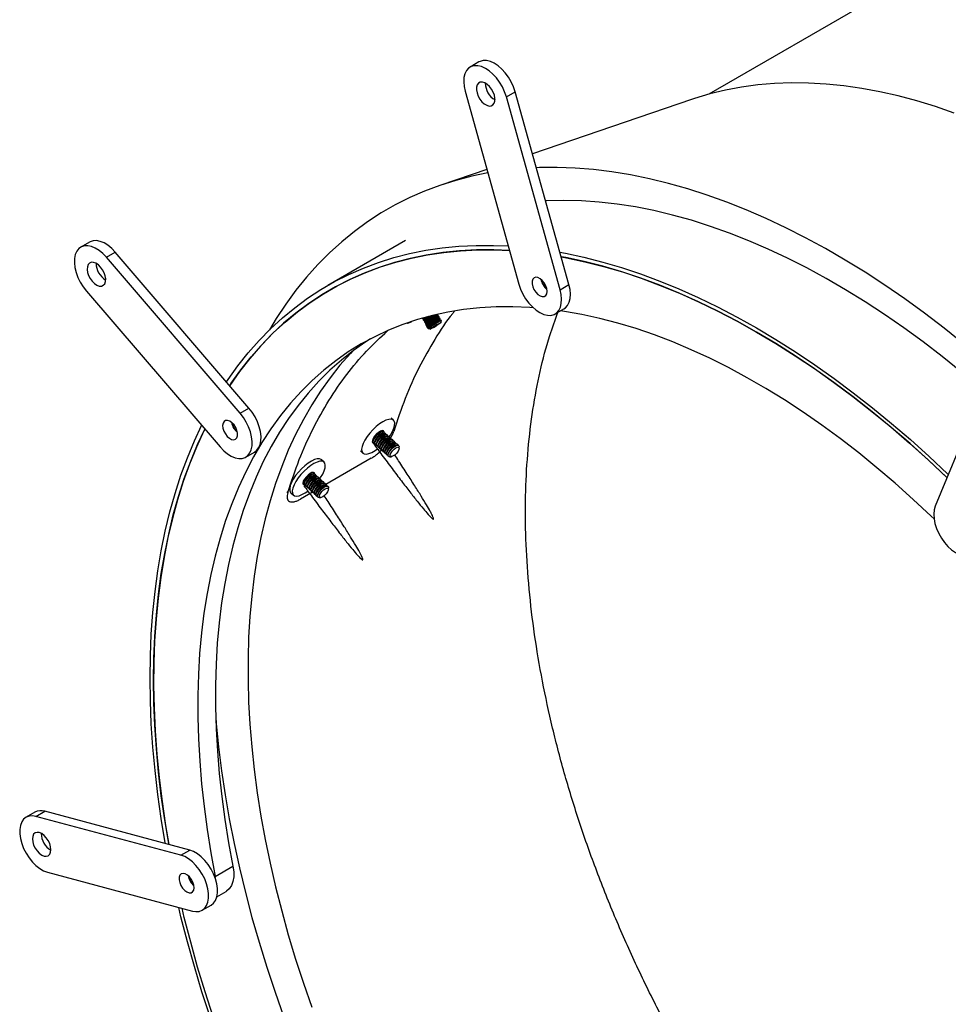
# Model space of a CAD drawing. Units: millimetres. Extents: x 8 to 201, y 4 to 288.
# Drawn here: x 45 to 63, y 118 to 138 of the extents above; entities that cross this region are included whole.
import ezdxf

# ---------------------------------------------------------------- set-up
doc = ezdxf.new("R2010")
doc.units = ezdxf.units.MM

msp = doc.modelspace()

# ---------------------------------------------------------------- linework, layer by layer
at = {"color": 7, "linetype": 'Continuous', "lineweight": 25}
for p, q in [((93.08547, 156.43276), (58.42591, 136.42422)), ((53.82079, 137.06934), (53.64401, 136.96729)), ((53.5439, 136.4813), (54.62087, 132.61977)), ((54.36907, 136.37071), (54.54585, 136.47276)), ((55.62282, 132.61124), (54.54585, 136.47276)), ((55.44604, 132.50919), (54.36907, 136.37071)), ((58.07683, 136.31707), (54.89231, 135.23049)), ((53.9796, 134.91907), (53.05649, 134.6041)), ((46.0245, 133.46382), (45.84772, 133.36177)), ((52.34792, 133.49281), (50.79193, 132.59455)), ((46.36083, 133.15938), (46.53761, 133.26143)), ((49.03849, 130.03812), (46.36083, 133.15938)), ((49.21527, 130.14017), (46.53761, 133.26143)), ((45.95956, 132.4816), (48.63721, 129.36034)), ((55.44604, 132.50919), (55.62282, 132.61124)), ((55.34593, 132.0232), (55.5227, 132.12525)), ((52.684, 131.93899), (52.68745, 131.93351)), ((52.68811, 131.93324), (52.72094, 131.93165)), ((52.70806, 131.90067), (52.7138, 131.89153)), ((52.72127, 131.93242), (52.7081, 131.90139)), ((52.71447, 131.89126), (52.7473, 131.88967)), ((52.71475, 131.89834), (52.73577, 131.85961)), ((52.74762, 131.89044), (52.73446, 131.85941)), ((52.73833, 131.94693), (52.75487, 131.95868)), ((53.01418, 131.97649), (52.98052, 131.97812)), ((52.98135, 131.97808), (52.99419, 132.00833)), ((52.99423, 132.00905), (52.98933, 132.01686)), ((53.04054, 131.93451), (53.00687, 131.93614)), ((53.0077, 131.9361), (53.02054, 131.96636)), ((53.02059, 131.96707), (53.01485, 131.97622)), ((53.06689, 131.89253), (53.03322, 131.89416)), ((53.03406, 131.89412), (53.0469, 131.92438)), ((53.04694, 131.9251), (53.0412, 131.93424)), ((53.06016, 131.85158), (53.06892, 131.88969)), ((53.06888, 131.89015), (53.06756, 131.89226)), ((52.38832, 131.84575), (52.39215, 131.83965)), ((52.73441, 131.85869), (52.74015, 131.84955)), ((52.74082, 131.84928), (52.77365, 131.84769)), ((52.76077, 131.81671), (52.7665, 131.80757)), ((52.77398, 131.84846), (52.76081, 131.81743)), ((52.76717, 131.8073), (52.8, 131.80571)), ((52.78712, 131.77473), (52.79286, 131.76559)), ((52.80033, 131.80648), (52.78716, 131.77545)), ((52.79352, 131.76532), (52.82636, 131.76373)), ((52.81347, 131.73275), (52.8148, 131.73064)), ((52.82668, 131.7645), (52.81352, 131.73347)), ((52.81519, 131.7304), (52.85332, 131.72174)), ((64.03484, 130.79078), (62.95787, 128.1727)), ((49.03849, 130.03812), (49.21527, 130.14017)), ((52.10845, 129.89581), (52.06518, 129.93607)), ((51.70713, 129.52004), (51.70044, 129.49577)), ((51.86501, 129.67266), (51.84128, 129.66423)), ((51.89857, 129.64144), (51.87485, 129.63301)), ((51.88736, 129.69067), (51.89163, 129.67756)), ((51.93213, 129.61021), (51.90841, 129.60179)), ((51.91716, 129.66402), (51.90985, 129.67082)), ((51.9657, 129.57899), (51.94197, 129.57056)), ((51.95072, 129.63279), (51.94342, 129.63959)), ((51.99926, 129.54776), (51.97553, 129.53934)), ((51.98429, 129.60157), (51.97698, 129.60837)), ((52.01785, 129.57035), (52.01054, 129.57714)), ((52.05141, 129.53912), (52.0441, 129.54592)), ((51.69748, 129.46886), (51.68409, 129.47217)), ((51.70551, 129.45117), (51.71282, 129.44437)), ((51.7407, 129.48881), (51.734, 129.46455)), ((51.73907, 129.41995), (51.74638, 129.41315)), ((51.77426, 129.45759), (51.76757, 129.43332)), ((51.77264, 129.38872), (51.77994, 129.38193)), ((51.80782, 129.42637), (51.80113, 129.4021)), ((51.8062, 129.3575), (51.81351, 129.3507)), ((51.84138, 129.39514), (51.83469, 129.37087)), ((51.83976, 129.32628), (51.84707, 129.31948)), ((51.87495, 129.36392), (51.86825, 129.33965)), ((51.90851, 129.33269), (51.90182, 129.30842)), ((52.03282, 129.51654), (52.0091, 129.50811)), ((52.06638, 129.48531), (52.04266, 129.47689)), ((52.09995, 129.45409), (52.07622, 129.44566)), ((52.08497, 129.5079), (52.07767, 129.5147)), ((52.13351, 129.42287), (52.10978, 129.41444)), ((52.11854, 129.47667), (52.11123, 129.48347)), ((52.16707, 129.39164), (52.14335, 129.38321)), ((52.1521, 129.44545), (52.14479, 129.45225)), ((52.18566, 129.41422), (52.17835, 129.42102)), ((52.2136, 129.38823), (52.21192, 129.3898)), ((52.2202, 129.32916), (52.22186, 129.36206)), ((49.15033, 129.15795), (49.3271, 129.26)), ((51.66249, 129.13416), (50.7545, 128.60999)), ((51.4469, 129.28202), (51.49542, 129.23688)), ((51.87332, 129.29505), (51.88063, 129.28825)), ((51.90689, 129.26383), (51.91419, 129.25703)), ((51.94207, 129.30147), (51.93538, 129.2772)), ((51.94045, 129.2326), (51.94776, 129.2258)), ((51.97563, 129.27024), (51.96894, 129.24597)), ((51.97401, 129.20138), (51.98132, 129.19458)), ((52.0092, 129.23902), (52.0025, 129.21475)), ((52.00757, 129.17015), (52.00926, 129.16858)), ((52.03595, 129.16223), (52.06865, 129.16626)), ((50.71885, 129.0565), (50.66813, 129.10368)), ((50.48436, 128.82503), (50.46063, 128.8166)), ((50.51792, 128.7938), (50.4942, 128.78538)), ((50.50295, 128.84761), (50.49888, 128.8514)), ((50.55148, 128.76258), (50.52776, 128.75415)), ((50.53651, 128.81639), (50.5292, 128.82319)), ((50.58504, 128.73135), (50.56132, 128.72293)), ((50.57007, 128.78516), (50.56277, 128.79196)), ((50.60364, 128.75394), (50.59633, 128.76074)), ((50.6372, 128.72271), (50.62989, 128.72951)), ((50.29454, 128.63175), (50.2986, 128.62797)), ((50.32648, 128.67241), (50.31979, 128.64814)), ((50.32486, 128.60354), (50.33217, 128.59674)), ((50.36005, 128.64118), (50.35335, 128.61691)), ((50.35842, 128.57232), (50.36573, 128.56552)), ((50.39361, 128.60996), (50.38691, 128.58569)), ((50.39198, 128.54109), (50.39929, 128.53429)), ((50.42717, 128.57873), (50.42048, 128.55446)), ((50.46073, 128.54751), (50.45404, 128.52324)), ((50.61861, 128.70013), (50.59488, 128.6917)), ((50.65217, 128.66891), (50.62845, 128.66048)), ((50.68573, 128.63768), (50.66201, 128.62926)), ((50.67076, 128.69149), (50.66345, 128.69829)), ((50.71929, 128.60646), (50.69557, 128.59803)), ((50.70432, 128.66026), (50.69702, 128.66706)), ((50.75286, 128.57523), (50.72913, 128.56681)), ((50.73789, 128.62904), (50.73058, 128.63584)), ((50.77145, 128.59782), (50.76414, 128.60461)), ((50.79939, 128.57182), (50.7977, 128.57339)), ((50.80599, 128.51275), (50.80765, 128.54565)), ((50.05511, 128.44475), (50.10582, 128.39757)), ((50.48704, 128.45559), (50.24828, 128.31775)), ((50.34026, 128.44197), (50.39051, 128.47626)), ((50.42555, 128.50987), (50.43286, 128.50307)), ((50.45911, 128.47864), (50.46642, 128.47184)), ((50.4943, 128.51628), (50.4876, 128.49202)), ((50.49267, 128.44742), (50.49998, 128.44062)), ((50.52786, 128.48506), (50.52116, 128.46079)), ((50.52623, 128.41619), (50.53354, 128.4094)), ((50.56142, 128.45384), (50.55473, 128.42957)), ((50.5598, 128.38497), (50.56711, 128.37817)), ((50.59498, 128.42261), (50.58829, 128.39834)), ((50.59336, 128.35375), (50.59505, 128.35218)), ((50.62174, 128.34583), (50.65444, 128.34986)), ((49.99426, 128.29668), (50.00774, 128.28453)), ((44.92789, 122.04869), (44.75112, 121.94664)), ((44.94921, 121.96434), (45.12599, 122.06639)), ((48.02879, 121.28881), (45.12599, 122.06639)), ((47.85201, 121.18676), (44.94921, 121.96434)), ((47.85201, 121.18676), (48.02879, 121.28881)), ((45.17798, 120.84637), (48.08078, 120.0688)), ((48.54064, 120.76192), (48.89419, 120.96602)), ((48.55234, 120.68649), (48.54064, 120.76192)), ((48.57077, 120.354), (48.75551, 120.46065)), ((48.27887, 120.0865), (48.45565, 120.18855))]:
    msp.add_line(p, q, dxfattribs=at)
at = {"color": 8, "linetype": 'Continuous', "lineweight": 25}
msp.add_line((49.97481, 128.46328), (49.99122, 128.44807), dxfattribs=at)
at = {"color": 7, "linetype": 'Continuous', "lineweight": 25, "flags": 128}
for points in [[(54.54585, 136.47276), (54.51208, 136.57221), (54.4668, 136.67032), (54.41138, 136.76411), (54.34752, 136.85072), (54.27714, 136.92753), (54.2024, 136.9922), (54.12555, 137.04277), (54.04893, 137.0777), (53.97488, 137.09593), (53.90564, 137.0969), (53.84332, 137.08059), (53.82079, 137.06934)], [(54.36907, 136.37071), (54.3353, 136.47016), (54.29002, 136.56827), (54.23461, 136.66206), (54.17074, 136.74867), (54.10037, 136.82548), (54.02562, 136.89015), (53.94877, 136.94072), (53.87216, 136.97565), (53.79811, 136.99388), (53.72887, 136.99485), (53.66654, 136.97854), (53.61303, 136.94544), (53.56995, 136.89656), (53.53862, 136.83338), (53.51998, 136.75783), (53.51461, 136.67219), (53.52266, 136.57907), (53.5439, 136.4813)], [(54.023, 136.1875), (54.06559, 136.18962), (54.10073, 136.20784), (54.12605, 136.24093), (54.13981, 136.28664), (54.14108, 136.34184), (54.12977, 136.40278), (54.10665, 136.4653), (54.0733, 136.52515), (54.03198, 136.57823), (53.98552, 136.62095), (53.93708, 136.65037), (53.88997, 136.66451), (53.84738, 136.66239), (53.81223, 136.64417), (53.78692, 136.61108), (53.77315, 136.56537), (53.77189, 136.51017), (53.7832, 136.44923), (53.80632, 136.38671), (53.83967, 136.32686), (53.88099, 136.27378), (53.92745, 136.23106), (53.97589, 136.20164), (54.023, 136.1875)], [(63.33942, 136.04457), (62.96272, 136.17462), (62.58865, 136.28918), (62.2176, 136.38813), (61.84996, 136.47137), (61.48611, 136.53881), (61.12643, 136.59038), (60.77128, 136.62604), (60.42105, 136.64573), (60.07609, 136.64945), (59.73676, 136.63718), (59.40342, 136.60894), (59.0764, 136.56477), (58.75605, 136.5047), (58.44271, 136.42879), (58.13669, 136.33714), (58.07683, 136.31707)], [(53.99971, 134.84697), (53.67676, 134.78081), (53.35467, 134.69757), (53.04007, 134.59847), (52.73326, 134.4836), (52.43455, 134.35307), (52.14422, 134.20701), (51.86257, 134.04557), (51.58987, 133.8689), (51.32639, 133.67718), (51.07239, 133.4706), (50.82813, 133.24937), (50.59384, 133.01369), (50.36976, 132.76381), (50.1561, 132.49997), (49.95308, 132.22243), (49.7609, 131.93146), (49.62504, 131.70641)], [(63.52417, 131.42892), (63.13377, 131.74116), (62.7412, 132.04045), (62.34685, 132.32649), (61.95111, 132.599), (61.55436, 132.85772), (61.157, 133.10238), (60.75942, 133.33275), (60.36201, 133.5486), (59.96517, 133.74971), (59.56929, 133.93589), (59.17475, 134.10696), (58.78195, 134.26274), (58.39128, 134.40308), (58.00311, 134.52784), (57.61784, 134.63691), (57.23584, 134.73016), (56.85749, 134.80751), (56.48317, 134.86889), (56.11324, 134.91423), (55.74806, 134.94349), (55.38801, 134.95663), (55.03343, 134.95366), (54.97015, 134.95141)], [(63.48049, 130.86125), (63.09857, 131.1689), (62.71444, 131.46365), (62.32848, 131.74521), (61.94108, 132.01328), (61.55265, 132.26758), (61.16359, 132.50785), (60.77429, 132.73386), (60.38515, 132.94536), (59.99658, 133.14214), (59.60898, 133.32399), (59.22273, 133.49074), (58.83825, 133.6422), (58.45592, 133.77822), (58.07613, 133.89866), (57.69929, 134.00341), (57.32577, 134.09234), (56.95595, 134.16538), (56.59023, 134.22244), (56.22897, 134.26346), (55.87254, 134.28841), (55.52132, 134.29725), (55.17566, 134.28999), (55.15489, 134.28903)], [(46.53761, 133.26143), (46.46618, 133.33599), (46.39083, 133.39798), (46.31384, 133.44553), (46.23756, 133.47719), (46.16429, 133.49199), (46.09627, 133.4895), (46.03557, 133.46977), (46.0245, 133.46382)], [(46.36083, 133.15938), (46.28941, 133.23394), (46.21405, 133.29593), (46.13707, 133.34348), (46.06078, 133.37514), (45.98751, 133.38994), (45.9195, 133.38745), (45.85879, 133.36772), (45.80724, 133.33137), (45.76642, 133.2795), (45.73756, 133.21368), (45.72155, 133.13591), (45.71886, 133.04856), (45.72958, 132.95428), (45.75339, 132.85593), (45.78955, 132.75651), (45.83698, 132.65903), (45.89423, 132.56645), (45.95956, 132.4816)], [(48.76566, 130.66426), (48.79695, 130.71076), (48.9934, 130.98547), (49.20052, 131.24655), (49.4181, 131.49373), (49.64592, 131.72675), (49.88373, 131.94539), (50.13131, 132.1494), (50.38838, 132.33859), (50.6547, 132.51276), (50.92997, 132.67172), (51.21393, 132.81533), (51.50628, 132.94342), (51.80672, 133.05587), (52.11494, 133.15256), (52.43063, 133.23339), (52.75345, 133.29828), (53.08308, 133.34716), (53.41918, 133.37999), (53.76141, 133.39672), (54.10941, 133.39735), (54.40735, 133.38534)], [(54.43273, 133.29434), (54.11859, 133.3065), (53.77145, 133.30484), (53.43012, 133.28703), (53.09497, 133.25309), (52.76632, 133.20304), (52.44453, 133.13694), (52.12993, 133.05486), (51.82284, 132.95689), (51.52359, 132.84312), (51.23248, 132.71367), (50.94981, 132.56868), (50.67589, 132.40829), (50.41098, 132.23268), (50.15537, 132.04203), (49.90932, 131.83653), (49.67309, 131.61639), (49.44692, 131.38185), (49.23104, 131.13315), (49.02568, 130.87054), (48.83106, 130.5943), (48.8287, 130.59077)], [(48.8287, 130.59077), (48.85856, 130.63513), (49.05387, 130.90824), (49.25978, 131.16779), (49.4761, 131.41353), (49.70259, 131.6452), (49.93902, 131.86256), (50.18515, 132.06539), (50.44073, 132.25348), (50.70549, 132.42663), (50.97917, 132.58467), (51.26147, 132.72744), (51.55212, 132.85478), (51.85081, 132.96658), (52.15724, 133.0627), (52.47108, 133.14306), (52.79203, 133.20758), (53.11974, 133.25618), (53.45388, 133.28881), (53.79412, 133.30545), (54.14009, 133.30607), (54.43273, 133.29434)], [(55.44198, 133.25963), (55.55188, 133.239), (55.92327, 133.1594), (56.29821, 133.06394), (56.67631, 132.95271), (57.0572, 132.82583), (57.44046, 132.68343), (57.82572, 132.52565), (58.21258, 132.35266), (58.60063, 132.16463), (58.98948, 131.96176), (59.37873, 131.74425), (59.76798, 131.51234), (60.15684, 131.26625), (60.54489, 131.00624), (60.93174, 130.73258), (61.317, 130.44555), (61.70027, 130.14544), (62.08115, 129.83257), (62.45926, 129.50725), (62.83419, 129.16981), (63.20558, 128.82061), (63.21906, 128.80765)], [(63.1937, 128.74599), (62.82879, 129.0896), (62.45451, 129.42699), (62.07705, 129.75225), (61.6968, 130.06504), (61.31413, 130.36502), (60.92947, 130.6519), (60.54319, 130.92538), (60.15571, 131.18516), (59.76742, 131.43099), (59.37873, 131.6626), (58.99004, 131.87976), (58.60175, 132.08224), (58.21427, 132.26983), (57.828, 132.44234), (57.44333, 132.59959), (57.06067, 132.74141), (56.68041, 132.86767), (56.30295, 132.97822), (55.92868, 133.07295), (55.55798, 133.15177), (55.46734, 133.16871)], [(55.46734, 133.16871), (55.57416, 133.14864), (55.94339, 133.06951), (56.31615, 132.9746), (56.69205, 132.86402), (57.07071, 132.73788), (57.45175, 132.59631), (57.83476, 132.43945), (58.21937, 132.26746), (58.60516, 132.08053), (58.99175, 131.87884), (59.37873, 131.6626), (59.76572, 131.43203), (60.15231, 131.18738), (60.5381, 130.92888), (60.9227, 130.65682), (61.30572, 130.37146), (61.68675, 130.0731), (62.06542, 129.76204), (62.44132, 129.43862), (62.81408, 129.10315), (63.1833, 128.75598), (63.1937, 128.74599)], [(46.32558, 132.62771), (46.34175, 132.67111), (46.34556, 132.7247), (46.33673, 132.78482), (46.31587, 132.84736), (46.2844, 132.90808), (46.24446, 132.96282), (46.19879, 133.00787), (46.15048, 133.04014), (46.10284, 133.05745), (46.0591, 133.05861), (46.02226, 133.04354), (45.99481, 133.01327), (45.97864, 132.96986), (45.97483, 132.91628), (45.98366, 132.85616), (46.00452, 132.79362), (46.03599, 132.7329), (46.07593, 132.67816), (46.1216, 132.63311), (46.16991, 132.60083), (46.21755, 132.58353), (46.26129, 132.58237), (46.29813, 132.59744), (46.32558, 132.62771)], [(55.0873, 132.37141), (55.12626, 132.37444), (55.15697, 132.39436), (55.1767, 132.4294), (55.18371, 132.47644), (55.17737, 132.53131), (55.15823, 132.58912), (55.12802, 132.64474), (55.08939, 132.69323), (55.0458, 132.73028), (55.00111, 132.7526), (54.9593, 132.7582), (54.92407, 132.74659), (54.89856, 132.7188), (54.88504, 132.6773), (54.88471, 132.62577), (54.89759, 132.5688), (54.92254, 132.51144), (54.95735, 132.4588), (54.99892, 132.41554), (55.04356, 132.38552), (55.0873, 132.37141)], [(54.62087, 132.61977), (54.65464, 132.52032), (54.69992, 132.42222), (54.75533, 132.32843), (54.8192, 132.24182), (54.88957, 132.16501), (54.96432, 132.10034), (55.04117, 132.04977), (55.11778, 132.01484), (55.19183, 131.99661), (55.26107, 131.99564), (55.32339, 132.01195), (55.37691, 132.04504), (55.41998, 132.09393), (55.45132, 132.1571), (55.46995, 132.23266), (55.47533, 132.3183), (55.46728, 132.41142), (55.44604, 132.50919)], [(55.5227, 132.12525), (55.55368, 132.14709), (55.59676, 132.19598), (55.62809, 132.25915), (55.64673, 132.33471), (55.6521, 132.42035), (55.64405, 132.51347), (55.62282, 132.61124)], [(54.90902, 132.14662), (54.83692, 132.15162), (54.49758, 132.16558), (54.1637, 132.1634), (53.83565, 132.14508), (53.5138, 132.11063), (53.1985, 132.06009), (52.89011, 131.99352), (52.58897, 131.911), (52.29543, 131.81262), (52.0098, 131.69848), (51.73241, 131.56872), (51.46356, 131.42347), (51.20357, 131.26291), (50.95271, 131.08721), (50.71127, 130.89657), (50.47952, 130.6912), (50.25772, 130.47133), (50.04611, 130.23721), (49.84494, 129.98909), (49.65442, 129.72726), (49.47477, 129.45201), (49.3062, 129.16364), (49.14888, 128.86248), (49.003, 128.54887), (48.86871, 128.22315), (48.74618, 127.88569), (48.63553, 127.53687), (48.53689, 127.17707), (48.45037, 126.8067), (48.37607, 126.42618), (48.31406, 126.03592), (48.26442, 125.63637), (48.22721, 125.22797), (48.20246, 124.81118), (48.19021, 124.38646), (48.19046, 123.95428), (48.20322, 123.51514), (48.22847, 123.06952), (48.26619, 122.61793), (48.31632, 122.16085), (48.37883, 121.69882), (48.45363, 121.23233), (48.54064, 120.76192)], [(62.93452, 127.91947), (62.87362, 127.97797), (62.51631, 128.31229), (62.15549, 128.63478), (61.79156, 128.94506), (61.42494, 129.2428), (61.05603, 129.52765), (60.68525, 129.79931), (60.313, 130.05747), (59.93971, 130.30183), (59.5658, 130.53213), (59.19167, 130.74811), (58.81775, 130.94952), (58.44446, 131.13615), (58.07222, 131.30778), (57.70144, 131.46422), (57.33253, 131.6053), (56.9659, 131.73085), (56.60198, 131.84075), (56.24116, 131.93486), (55.88384, 132.01308), (55.53044, 132.07532), (55.45562, 132.08652)], [(52.68811, 131.93324), (52.69086, 131.9381), (52.69578, 131.94233)], [(52.70806, 131.90067), (52.71147, 131.90526), (52.72904, 131.91919)], [(52.71447, 131.89126), (52.71721, 131.89612), (52.73477, 131.91005)], [(52.72127, 131.93242), (52.72306, 131.93465), (52.73833, 131.94693)], [(52.74762, 131.89044), (52.74942, 131.89267), (52.76469, 131.90495)], [(52.39793, 131.84907), (52.3928, 131.84281), (52.39547, 131.83887), (52.41361, 131.84475), (52.44647, 131.86022), (52.47456, 131.87484)], [(52.73441, 131.85869), (52.73783, 131.86328), (52.75539, 131.87721)], [(52.74082, 131.84928), (52.74356, 131.85414), (52.76113, 131.86807)], [(52.76077, 131.81671), (52.76418, 131.8213), (52.78174, 131.83523)], [(52.76717, 131.8073), (52.76992, 131.81216), (52.78748, 131.82609)], [(52.77398, 131.84846), (52.77577, 131.85069), (52.79104, 131.86297)], [(52.78712, 131.77473), (52.79053, 131.77932), (52.80809, 131.79325)], [(52.79352, 131.76532), (52.79627, 131.77018), (52.81383, 131.78411)], [(52.80033, 131.80648), (52.80212, 131.80872), (52.81739, 131.82099)], [(52.81347, 131.73275), (52.81689, 131.73734), (52.83445, 131.75127)], [(52.82668, 131.7645), (52.82847, 131.76674), (52.84374, 131.77901)], [(53.01366, 131.82895), (53.0424, 131.84485), (53.05807, 131.85194), (53.05829, 131.84913), (53.04302, 131.83686), (53.01459, 131.81698), (52.97732, 131.79254), (52.97352, 131.79011)], [(51.64563, 131.52402), (51.55712, 131.46701), (51.30626, 131.29131), (51.06482, 131.10067), (50.83307, 130.8953), (50.61127, 130.67543), (50.39966, 130.44131), (50.19849, 130.19319), (50.00797, 129.93136), (49.82832, 129.65611), (49.65975, 129.36774), (49.50243, 129.06658), (49.35655, 128.75297), (49.22227, 128.42725), (49.09973, 128.08979), (48.98908, 127.74097), (48.89044, 127.38117), (48.80392, 127.0108), (48.72962, 126.63028), (48.66761, 126.24002), (48.61798, 125.84047), (48.58076, 125.43207), (48.55602, 125.01528), (48.54376, 124.59056), (48.54401, 124.15839), (48.55677, 123.71925), (48.58202, 123.27363), (48.61974, 122.82203), (48.66988, 122.36496), (48.73238, 121.90292), (48.80718, 121.43644), (48.89419, 120.96602)], [(51.29467, 131.28267), (51.24733, 131.23267), (51.03744, 130.99592), (50.83791, 130.74538), (50.64896, 130.4813), (50.4708, 130.20399), (50.30363, 129.91375), (50.14762, 129.61089), (50.00294, 129.29574), (49.86976, 128.96866), (49.74821, 128.62999), (49.63844, 128.2801), (49.54056, 127.91939), (49.45469, 127.54824), (49.3809, 127.16706), (49.31929, 126.77627), (49.26992, 126.37629), (49.23284, 125.96756), (49.2081, 125.55053), (49.19573, 125.12565), (49.19573, 124.6934), (49.2081, 124.25423), (49.23284, 123.80864), (49.26992, 123.3571), (49.31929, 122.90012), (49.3809, 122.43819), (49.45469, 121.97182), (49.54056, 121.50152), (49.63844, 121.0278), (49.74821, 120.55117), (49.86976, 120.07217), (50.00294, 119.59132), (50.14762, 119.10913), (50.30363, 118.62614), (50.4708, 118.14288)], [(49.3271, 129.26), (49.36758, 129.2904), (49.4084, 129.34227), (49.43726, 129.40809), (49.45328, 129.48586), (49.45596, 129.57321), (49.44524, 129.66749), (49.42144, 129.76584), (49.38527, 129.86526), (49.33784, 129.96274), (49.2806, 130.05531), (49.21527, 130.14017)], [(48.63721, 129.36034), (48.70864, 129.28578), (48.78399, 129.22379), (48.86098, 129.17624), (48.93727, 129.14458), (49.01053, 129.12977), (49.07855, 129.13227), (49.13925, 129.15199), (49.1908, 129.18835), (49.23162, 129.24022), (49.26048, 129.30604), (49.2765, 129.38381), (49.27919, 129.47116), (49.26847, 129.56544), (49.24466, 129.66379), (49.20849, 129.76321), (49.16107, 129.86069), (49.10382, 129.95326), (49.03849, 130.03812)], [(52.02245, 129.56433), (52.04635, 129.59971), (52.08643, 129.66912), (52.11487, 129.73432), (52.13049, 129.79265), (52.13267, 129.84171), (52.1213, 129.87949), (52.09685, 129.90446), (52.06034, 129.91558), (52.01324, 129.91241), (51.95749, 129.89506), (51.89538, 129.86426), (51.82944, 129.82127), (51.76237, 129.76783), (51.69692, 129.70615), (51.63577, 129.63874), (51.58143, 129.56837), (51.53611, 129.49792), (51.50167, 129.43027), (51.47953, 129.36818), (51.47059, 129.31422), (51.47521, 129.27057), (51.49321, 129.23903), (51.52384, 129.22089), (51.56587, 129.2169), (51.61755, 129.22721), (51.67679, 129.25141), (51.67679, 129.25141)], [(47.54138, 121.41938), (47.53866, 121.43464), (47.45813, 121.92096), (47.38985, 122.40296), (47.33388, 122.88015), (47.29029, 123.35204), (47.25913, 123.81814), (47.24041, 124.27797), (47.23417, 124.73107), (47.24041, 125.17696), (47.25913, 125.61519), (47.29029, 126.04531), (47.33388, 126.46687), (47.38985, 126.87945), (47.45813, 127.28261), (47.53866, 127.67594), (47.63136, 128.05905), (47.73613, 128.43153), (47.85287, 128.79301), (47.98145, 129.14311), (48.12174, 129.48147), (48.26624, 129.79277)], [(47.60972, 121.40107), (47.6076, 121.41301), (47.52754, 121.8965), (47.45965, 122.37569), (47.40401, 122.85011), (47.36068, 123.31925), (47.32969, 123.78263), (47.31109, 124.23979), (47.30488, 124.69025), (47.31109, 125.13355), (47.32969, 125.56922), (47.36068, 125.99684), (47.40401, 126.41594), (47.45965, 126.82612), (47.52754, 127.22693), (47.6076, 127.61798), (47.69976, 127.99885), (47.80392, 128.36917), (47.91998, 128.72854), (48.04781, 129.0766), (48.18728, 129.41299), (48.32935, 129.71921)], [(48.32935, 129.71921), (48.31354, 129.68673), (48.16375, 129.35896), (48.02559, 129.01913), (47.89919, 128.66758), (47.7847, 128.30469), (47.68222, 127.93082), (47.59187, 127.54637), (47.51374, 127.15173), (47.4479, 126.74731), (47.39444, 126.33354), (47.3534, 125.91084), (47.32482, 125.47965), (47.30874, 125.04041), (47.30517, 124.59359), (47.31412, 124.13964), (47.33558, 123.67903), (47.36952, 123.21225), (47.4159, 122.73977), (47.47469, 122.26209), (47.54582, 121.77971), (47.60972, 121.40107)], [(48.97173, 129.54317), (48.98589, 129.58406), (48.9869, 129.63519), (48.97466, 129.69201), (48.95027, 129.74947), (48.91588, 129.80247), (48.87457, 129.84629), (48.82999, 129.87705), (48.78611, 129.892), (48.74683, 129.88983), (48.71563, 129.87072), (48.6953, 129.83638), (48.68763, 129.78984), (48.69331, 129.73526), (48.71183, 129.67747), (48.74155, 129.62162), (48.77983, 129.57267), (48.82326, 129.53495), (48.86799, 129.51184), (48.91004, 129.50538), (48.94568, 129.51614), (48.97173, 129.54317)], [(51.91976, 129.66114), (51.91871, 129.66921), (51.90618, 129.68691), (51.88108, 129.69008), (51.84643, 129.67832), (51.80641, 129.65306), (51.76586, 129.61733), (51.72965, 129.57546), (51.70217, 129.53249), (51.68671, 129.4936), (51.68516, 129.46348), (51.69769, 129.44577), (51.71587, 129.44199)], [(51.70162, 129.49976), (51.71862, 129.5374), (51.74636, 129.57787), (51.78151, 129.61631), (51.8198, 129.64808), (51.85664, 129.66935), (51.88757, 129.67754), (51.90887, 129.67168), (51.90985, 129.67082)], [(51.70892, 129.49297), (51.72593, 129.5306), (51.75367, 129.57107), (51.78881, 129.60951), (51.82711, 129.64128), (51.86395, 129.66255), (51.89488, 129.67075), (51.91617, 129.66488), (51.9252, 129.64633)], [(51.73518, 129.46854), (51.75218, 129.50617), (51.77993, 129.54665), (51.81507, 129.58509), (51.85337, 129.61686), (51.8902, 129.63812), (51.92113, 129.64632), (51.94243, 129.64046), (51.94342, 129.63959)], [(51.74249, 129.46174), (51.75949, 129.49937), (51.78723, 129.53985), (51.82238, 129.57829), (51.86067, 129.61006), (51.89751, 129.63132), (51.92844, 129.63952), (51.94974, 129.63366), (51.95876, 129.61511)], [(51.76874, 129.43732), (51.78574, 129.47495), (51.81349, 129.51542), (51.84863, 129.55386), (51.88693, 129.58563), (51.92377, 129.6069), (51.9547, 129.6151), (51.97599, 129.60923), (51.97698, 129.60837)], [(51.77605, 129.43052), (51.79305, 129.46815), (51.8208, 129.50862), (51.85594, 129.54707), (51.89424, 129.57884), (51.93107, 129.6001), (51.962, 129.6083), (51.9833, 129.60244), (51.99232, 129.58388)], [(51.8023, 129.40609), (51.81931, 129.44372), (51.84705, 129.4842), (51.88219, 129.52264), (51.92049, 129.55441), (51.95733, 129.57567), (51.98826, 129.58387), (52.00955, 129.57801), (52.01054, 129.57714)], [(51.80961, 129.39929), (51.82661, 129.43692), (51.85436, 129.4774), (51.8895, 129.51584), (51.9278, 129.54761), (51.96464, 129.56888), (51.99557, 129.57707), (52.01686, 129.57121), (52.02588, 129.55266)], [(51.83587, 129.37487), (51.85287, 129.4125), (51.88061, 129.45297), (51.91576, 129.49142), (51.95405, 129.52319), (51.99089, 129.54445), (52.02182, 129.55265), (52.04312, 129.54679), (52.0441, 129.54592)], [(51.84317, 129.36807), (51.86018, 129.4057), (51.88792, 129.44618), (51.92306, 129.48462), (51.96136, 129.51639), (51.9982, 129.53765), (52.02913, 129.54585), (52.05042, 129.53999), (52.05945, 129.52143)], [(51.86943, 129.34364), (51.88643, 129.38127), (51.91418, 129.42175), (51.94932, 129.46019), (51.98762, 129.49196), (52.02445, 129.51323), (52.05538, 129.52142), (52.07668, 129.51556), (52.07767, 129.5147)], [(51.67679, 129.25141), (51.74115, 129.2885), (51.78834, 129.32171)], [(51.70551, 129.45117), (51.69741, 129.46952), (51.70162, 129.49976)], [(51.73104, 129.43764), (51.71381, 129.44351), (51.70471, 129.46272), (51.70892, 129.49297)], [(51.73907, 129.41995), (51.73097, 129.4383), (51.73518, 129.46854)], [(51.7646, 129.40641), (51.74737, 129.41229), (51.73828, 129.4315), (51.74249, 129.46174)], [(51.77264, 129.38872), (51.76453, 129.40707), (51.76874, 129.43732)], [(51.79816, 129.37519), (51.78093, 129.38106), (51.77184, 129.40027), (51.77605, 129.43052)], [(51.8062, 129.3575), (51.79809, 129.37585), (51.8023, 129.40609)], [(51.83173, 129.34396), (51.81449, 129.34984), (51.8054, 129.36905), (51.80961, 129.39929)], [(51.83976, 129.32628), (51.83166, 129.34462), (51.83587, 129.37487)], [(51.86529, 129.31274), (51.84806, 129.31861), (51.83896, 129.33782), (51.84317, 129.36807)], [(51.87332, 129.29505), (51.86522, 129.3134), (51.86943, 129.34364)], [(51.89885, 129.28151), (51.88162, 129.28739), (51.87253, 129.3066), (51.87674, 129.33684)], [(51.87674, 129.33684), (51.89374, 129.37447), (51.92148, 129.41495), (51.95663, 129.45339), (51.99492, 129.48516), (52.03176, 129.50643), (52.06269, 129.51462), (52.08399, 129.50876), (52.09301, 129.49021)], [(51.90299, 129.31242), (51.91999, 129.35005), (51.94774, 129.39053), (51.98288, 129.42897), (52.02118, 129.46074), (52.05802, 129.482), (52.08895, 129.4902), (52.11024, 129.48434), (52.11123, 129.48347)], [(51.9103, 129.30562), (51.9273, 129.34325), (51.95505, 129.38373), (51.99019, 129.42217), (52.02849, 129.45394), (52.06532, 129.4752), (52.09625, 129.4834), (52.11755, 129.47754), (52.12657, 129.45899)], [(51.93655, 129.28119), (51.95356, 129.31882), (51.9813, 129.3593), (52.01644, 129.39774), (52.05474, 129.42951), (52.09158, 129.45078), (52.12251, 129.45897), (52.1438, 129.45311), (52.14479, 129.45225)], [(51.94386, 129.2744), (51.96086, 129.31203), (51.98861, 129.3525), (52.02375, 129.39094), (52.06205, 129.42271), (52.09889, 129.44398), (52.12982, 129.45217), (52.15111, 129.44631), (52.16013, 129.42776)], [(51.97012, 129.24997), (51.98712, 129.2876), (52.01486, 129.32808), (52.05001, 129.36652), (52.0883, 129.39829), (52.12514, 129.41955), (52.15607, 129.42775), (52.17737, 129.42189), (52.17835, 129.42102)], [(51.97742, 129.24317), (51.99443, 129.2808), (52.02217, 129.32128), (52.05731, 129.35972), (52.09561, 129.39149), (52.13245, 129.41275), (52.16338, 129.42095), (52.18467, 129.41509), (52.1937, 129.39654)], [(52.03595, 129.16223), (52.0195, 129.16304), (52.00407, 129.17577), (52.00159, 129.20088), (52.01236, 129.23534), (52.03508, 129.27499), (52.06701, 129.31506), (52.1043, 129.35071), (52.14244, 129.37763)], [(52.00368, 129.21875), (52.02068, 129.25638), (52.04843, 129.29685), (52.08357, 129.33529), (52.12187, 129.36706), (52.1587, 129.38833), (52.18963, 129.39652), (52.21093, 129.39066), (52.21192, 129.3898)], [(52.15546, 129.34185), (52.18662, 129.3548), (52.20919, 129.35345), (52.21973, 129.33803), (52.21664, 129.31088), (52.20039, 129.27612), (52.17344, 129.23906), (52.13991, 129.20534), (52.1049, 129.18008), (52.07374, 129.16713), (52.05117, 129.16848), (52.04063, 129.1839), (52.04372, 129.21105), (52.05997, 129.2458), (52.08692, 129.28287), (52.12045, 129.31659), (52.15546, 129.34185)], [(52.14244, 129.37763), (52.17685, 129.39259), (52.20337, 129.39378), (52.21879, 129.38105), (52.22186, 129.36206)], [(51.90689, 129.26383), (51.89878, 129.28217), (51.90299, 129.31242)], [(51.93241, 129.25029), (51.91518, 129.25616), (51.90609, 129.27537), (51.9103, 129.30562)], [(51.94045, 129.2326), (51.93234, 129.25095), (51.93655, 129.28119)], [(51.96598, 129.21907), (51.94874, 129.22494), (51.93965, 129.24415), (51.94386, 129.2744)], [(51.97401, 129.20138), (51.96591, 129.21972), (51.97012, 129.24997)], [(51.99954, 129.18784), (51.98231, 129.19371), (51.97321, 129.21293), (51.97742, 129.24317)], [(52.00757, 129.17015), (51.99947, 129.1885), (52.00368, 129.21875)], [(50.66813, 129.10368), (50.66162, 129.10901), (50.62708, 129.12256), (50.58168, 129.12184), (50.52726, 129.10689), (50.46606, 129.07833), (50.40059, 129.03731), (50.33352, 128.98552), (50.2676, 128.92508), (50.20553, 128.85846), (50.14985, 128.7884), (50.10284, 128.71775), (50.06643, 128.64942), (50.0421, 128.58619), (50.03085, 128.53067), (50.03314, 128.48511), (50.04888, 128.45139), (50.05511, 128.44475)], [(50.63359, 128.72607), (50.64882, 128.74829), (50.69075, 128.81813), (50.72128, 128.88425), (50.73916, 128.94393), (50.74366, 128.99474), (50.7346, 129.03458), (50.71234, 129.06183), (50.6778, 129.07538), (50.63239, 129.07466), (50.57798, 129.05971), (50.51678, 129.03114), (50.4513, 128.99013), (50.38423, 128.93834), (50.31831, 128.8779), (50.25625, 128.81128), (50.20057, 128.74122), (50.15356, 128.67057), (50.11714, 128.60224), (50.09281, 128.53901), (50.08156, 128.48348), (50.08386, 128.43793), (50.0996, 128.40421), (50.12814, 128.3837), (50.16832, 128.37726), (50.21849, 128.38513), (50.2766, 128.407), (50.34026, 128.44197), (50.34026, 128.44197)], [(50.53014, 128.82232), (50.52479, 128.84013), (50.50592, 128.85101), (50.47577, 128.84693), (50.43796, 128.82839), (50.39707, 128.79763), (50.35801, 128.75835), (50.32551, 128.71529), (50.30348, 128.67365), (50.29458, 128.63845), (50.29988, 128.61393), (50.31875, 128.60306), (50.32579, 128.60267)], [(50.32097, 128.65213), (50.33797, 128.68976), (50.36571, 128.73024), (50.40085, 128.76868), (50.43915, 128.80045), (50.47599, 128.82172), (50.50692, 128.82991), (50.52822, 128.82405), (50.5292, 128.82319)], [(50.32827, 128.64533), (50.34528, 128.68296), (50.37302, 128.72344), (50.40816, 128.76188), (50.44646, 128.79365), (50.4833, 128.81492), (50.51423, 128.82311), (50.53552, 128.81725), (50.54454, 128.7987)], [(50.35453, 128.62091), (50.37153, 128.65854), (50.39928, 128.69902), (50.43442, 128.73746), (50.47272, 128.76923), (50.50955, 128.79049), (50.54048, 128.79869), (50.56178, 128.79283), (50.56277, 128.79196)], [(50.36184, 128.61411), (50.37884, 128.65174), (50.40658, 128.69222), (50.44172, 128.73066), (50.48002, 128.76243), (50.51686, 128.78369), (50.54779, 128.79189), (50.56909, 128.78603), (50.57811, 128.76747)], [(50.38809, 128.58968), (50.40509, 128.62731), (50.43284, 128.66779), (50.46798, 128.70623), (50.50628, 128.738), (50.54311, 128.75927), (50.57405, 128.76746), (50.59534, 128.7616), (50.59633, 128.76074)], [(50.3954, 128.58289), (50.4124, 128.62052), (50.44015, 128.66099), (50.47529, 128.69943), (50.51359, 128.7312), (50.55042, 128.75247), (50.58135, 128.76066), (50.60265, 128.7548), (50.61167, 128.73625)], [(50.42165, 128.55846), (50.43866, 128.59609), (50.4664, 128.63657), (50.50154, 128.67501), (50.53984, 128.70678), (50.57668, 128.72804), (50.60761, 128.73624), (50.6289, 128.73038), (50.62989, 128.72951)], [(50.42896, 128.55166), (50.44596, 128.58929), (50.47371, 128.62977), (50.50885, 128.66821), (50.54715, 128.69998), (50.58398, 128.72124), (50.61492, 128.72944), (50.63621, 128.72358), (50.64523, 128.70503)], [(50.4975, 128.85135), (50.50196, 128.84848), (50.51098, 128.82992)], [(50.31683, 128.62123), (50.29959, 128.6271), (50.29448, 128.63313)], [(50.32486, 128.60354), (50.31676, 128.62189), (50.32097, 128.65213)], [(50.35039, 128.59), (50.33315, 128.59588), (50.32406, 128.61509), (50.32827, 128.64533)], [(50.35842, 128.57232), (50.35032, 128.59066), (50.35453, 128.62091)], [(50.38395, 128.55878), (50.36672, 128.56465), (50.35763, 128.58386), (50.36184, 128.61411)], [(50.39198, 128.54109), (50.38388, 128.55944), (50.38809, 128.58968)], [(50.41751, 128.52756), (50.40028, 128.53343), (50.39119, 128.55264), (50.3954, 128.58289)], [(50.42555, 128.50987), (50.41744, 128.52821), (50.42165, 128.55846)], [(50.45108, 128.49633), (50.43384, 128.5022), (50.42475, 128.52142), (50.42896, 128.55166)], [(50.45522, 128.52723), (50.47222, 128.56487), (50.49996, 128.60534), (50.5351, 128.64378), (50.5734, 128.67555), (50.61024, 128.69682), (50.64117, 128.70501), (50.66247, 128.69915), (50.66345, 128.69829)], [(50.46252, 128.52044), (50.47953, 128.55807), (50.50727, 128.59854), (50.54241, 128.63698), (50.58071, 128.66875), (50.61755, 128.69002), (50.64848, 128.69822), (50.66977, 128.69235), (50.67879, 128.6738)], [(50.48878, 128.49601), (50.50578, 128.53364), (50.53353, 128.57412), (50.56867, 128.61256), (50.60697, 128.64433), (50.6438, 128.66559), (50.67473, 128.67379), (50.69603, 128.66793), (50.69702, 128.66706)], [(50.49609, 128.48921), (50.51309, 128.52684), (50.54083, 128.56732), (50.57597, 128.60576), (50.61427, 128.63753), (50.65111, 128.65879), (50.68204, 128.66699), (50.70334, 128.66113), (50.71236, 128.64258)], [(50.52234, 128.46479), (50.53934, 128.50242), (50.56709, 128.54289), (50.60223, 128.58133), (50.64053, 128.6131), (50.67736, 128.63437), (50.7083, 128.64257), (50.72959, 128.6367), (50.73058, 128.63584)], [(50.52965, 128.45799), (50.54665, 128.49562), (50.5744, 128.53609), (50.60954, 128.57454), (50.64784, 128.60631), (50.68467, 128.62757), (50.7156, 128.63577), (50.7369, 128.62991), (50.74592, 128.61135)], [(50.5559, 128.43356), (50.57291, 128.47119), (50.60065, 128.51167), (50.63579, 128.55011), (50.67409, 128.58188), (50.71093, 128.60314), (50.74186, 128.61134), (50.76315, 128.60548), (50.76414, 128.60461)], [(50.56321, 128.42676), (50.58021, 128.46439), (50.60796, 128.50487), (50.6431, 128.54331), (50.6814, 128.57508), (50.71823, 128.59635), (50.74917, 128.60454), (50.77046, 128.59868), (50.77948, 128.58013)], [(50.62174, 128.34583), (50.60529, 128.34663), (50.58986, 128.35936), (50.58738, 128.38447), (50.59815, 128.41893), (50.62087, 128.45858), (50.6528, 128.49865), (50.69008, 128.5343), (50.72823, 128.56123)], [(50.58947, 128.40234), (50.60647, 128.43997), (50.63421, 128.48044), (50.66935, 128.51889), (50.70765, 128.55066), (50.74449, 128.57192), (50.77542, 128.58012), (50.79672, 128.57426), (50.7977, 128.57339)], [(50.74125, 128.52544), (50.77241, 128.53839), (50.79498, 128.53705), (50.80552, 128.52162), (50.80243, 128.49447), (50.78617, 128.45972), (50.75923, 128.42265), (50.7257, 128.38893), (50.69069, 128.36367), (50.65952, 128.35073), (50.63695, 128.35207), (50.62641, 128.36749), (50.62951, 128.39464), (50.64576, 128.4294), (50.6727, 128.46646), (50.70623, 128.50019), (50.74125, 128.52544)], [(50.72823, 128.56123), (50.76264, 128.57618), (50.78915, 128.57737), (50.80458, 128.56464), (50.80765, 128.54565)], [(50.45911, 128.47864), (50.45101, 128.49699), (50.45522, 128.52723)], [(50.48464, 128.46511), (50.4674, 128.47098), (50.45831, 128.49019), (50.46252, 128.52044)], [(50.49267, 128.44742), (50.48457, 128.46577), (50.48878, 128.49601)], [(50.5182, 128.43388), (50.50097, 128.43976), (50.49188, 128.45897), (50.49609, 128.48921)], [(50.52623, 128.41619), (50.51813, 128.43454), (50.52234, 128.46479)], [(50.55176, 128.40266), (50.53453, 128.40853), (50.52544, 128.42774), (50.52965, 128.45799)], [(50.5598, 128.38497), (50.55169, 128.40332), (50.5559, 128.43356)], [(50.58533, 128.37143), (50.56809, 128.37731), (50.559, 128.39652), (50.56321, 128.42676)], [(50.59336, 128.35375), (50.58526, 128.37209), (50.58947, 128.40234)], [(62.95787, 128.1727), (62.93664, 128.09945), (62.92858, 128.01563), (62.93396, 127.92378), (62.95259, 127.82671), (62.98393, 127.72735), (63.02701, 127.62874), (63.08052, 127.53385), (63.14284, 127.44559), (63.21208, 127.36662), (63.28613, 127.29935), (63.36275, 127.24582), (63.43959, 127.20767), (63.51434, 127.18604), (63.58472, 127.18159), (63.64858, 127.19447), (63.704, 127.22427), (63.74928, 127.2701), (63.78305, 127.33056)], [(48.54838, 123.95537), (48.55911, 123.82606), (48.60579, 123.35511), (48.66484, 122.879), (48.73619, 122.39821), (48.81977, 121.91325), (48.91548, 121.42461), (49.02324, 120.93281), (49.14292, 120.43836), (49.27441, 119.94176), (49.41757, 119.44354), (49.57225, 118.9442), (49.73829, 118.44428), (49.91551, 117.94429)], [(44.94921, 121.96434), (44.87682, 121.9757), (44.81011, 121.96973), (44.75109, 121.94662), (44.70158, 121.90706), (44.66306, 121.85226), (44.63671, 121.78387), (44.62333, 121.70399), (44.62333, 121.61503), (44.63671, 121.5197), (44.66306, 121.4209), (44.70158, 121.32163), (44.75109, 121.22489), (44.81011, 121.13365), (44.87682, 121.05065), (44.94921, 120.97844), (45.02508, 120.9192), (45.10211, 120.87472), (45.17798, 120.84637)], [(45.24288, 121.35733), (45.22434, 121.41973), (45.19484, 121.48115), (45.1564, 121.5374), (45.11163, 121.58466), (45.06359, 121.6197), (45.01555, 121.64013), (44.97079, 121.64456), (44.93234, 121.63269), (44.90285, 121.60532), (44.8843, 121.56433), (44.87798, 121.51251), (44.8843, 121.45338), (44.90285, 121.39098), (44.93234, 121.32956), (44.97079, 121.27331), (45.01555, 121.22605), (45.06359, 121.19101), (45.11163, 121.17058), (45.1564, 121.16615), (45.19484, 121.17802), (45.22434, 121.20539), (45.24288, 121.24638), (45.24921, 121.2982), (45.24288, 121.35733)], [(48.45565, 120.18855), (48.45567, 120.18857), (48.50519, 120.22813), (48.54371, 120.28293), (48.57006, 120.35131), (48.58343, 120.4312), (48.58343, 120.52015), (48.57006, 120.61548), (48.54371, 120.71429), (48.50519, 120.81356), (48.45567, 120.91029), (48.39666, 121.00154), (48.32995, 121.08453), (48.25756, 121.15675), (48.18169, 121.21599), (48.10466, 121.26046), (48.02879, 121.28881)], [(48.08078, 120.0688), (48.15317, 120.05744), (48.21988, 120.0634), (48.2789, 120.08652), (48.32841, 120.12608), (48.36693, 120.18088), (48.39328, 120.24926), (48.40666, 120.32915), (48.40666, 120.4181), (48.39328, 120.51343), (48.36693, 120.61224), (48.32841, 120.71151), (48.2789, 120.80824), (48.21988, 120.89949), (48.15317, 120.98248), (48.08078, 121.0547), (48.00491, 121.11394), (47.92788, 121.15841), (47.85201, 121.18676)], [(48.89419, 120.96602), (48.90909, 120.85518), (48.90884, 120.75165), (48.89344, 120.65839), (48.86335, 120.57808), (48.81941, 120.51302), (48.7629, 120.46508), (48.75551, 120.46065)], [(48.11154, 120.5889), (48.09363, 120.64665), (48.06441, 120.70272), (48.02648, 120.75213), (47.98322, 120.79049), (47.93846, 120.8144), (47.89618, 120.82172), (47.86015, 120.81181), (47.83355, 120.78555), (47.81876, 120.74527), (47.81708, 120.69455), (47.82867, 120.6379), (47.8525, 120.58035), (47.88645, 120.52701), (47.92751, 120.48263), (47.97202, 120.45114), (48.01602, 120.43535), (48.05562, 120.43666), (48.0873, 120.45495), (48.10822, 120.4886), (48.11655, 120.53461), (48.11154, 120.5889)], [(48.43686, 117.95195), (48.27359, 118.45431), (48.12174, 118.95591), (47.98145, 119.45625), (47.85287, 119.9548), (47.80751, 120.142)], [(48.50057, 117.9506), (48.33825, 118.45003), (48.18728, 118.94872), (48.04781, 119.44614), (47.91998, 119.94179), (47.87588, 120.12369)]]:
    msp.add_lwpolyline(points, dxfattribs=at)
at = {"color": 7, "linetype": 'Continuous', "lineweight": 25}
for centre, radius, start, end in [((54.3405, 136.64769), 0.39266, 180.377953, 239.616671), ((46.5447, 133.04246), 0.39315, 180.418825, 239.575798), ((55.39634, 132.77397), 0.33819, 189.585988, 230.408635), ((55.38773, 132.769), 0.32088, 190.668802, 229.325821), ((53.76013, 130.47752), 1.77244, 122.464015, 125.572535), ((53.86061, 130.33126), 1.93909, 121.662933, 125.492694), ((53.8678, 130.33117), 1.90465, 117.953523, 125.735639), ((53.47777, 130.94104), 1.17173, 114.374821, 127.705963), ((53.81903, 130.41631), 1.82419, 119.837018, 125.308304), ((53.54918, 130.82951), 1.26508, 114.984294, 127.346406), ((53.50412, 130.89906), 1.17173, 114.374821, 127.705963), ((53.3812, 131.10531), 0.96039, 114.658743, 127.916003), ((53.57554, 130.78753), 1.26508, 114.984294, 127.346406), ((53.53048, 130.85708), 1.17173, 114.374821, 127.705963), ((53.40756, 131.06333), 0.96039, 114.658743, 127.916003), ((53.60189, 130.74555), 1.26508, 114.984294, 127.346406), ((53.43391, 131.02135), 0.96039, 114.658743, 127.916003), ((53.11029, 131.73226), 0.16278, 104.720937, 127.193069), ((53.56863, 130.81642), 1.1845, 118.035696, 129.500337), ((53.40393, 131.07177), 0.85184, 117.267312, 130.268721), ((49.20197, 129.90943), 0.33953, 189.669793, 230.324831), ((49.19212, 129.90375), 0.32088, 190.668802, 229.325821), ((51.93326, 129.44416), 0.23852, 112.682444, 161.451372), ((51.96683, 129.41294), 0.23852, 112.682444, 161.451372), ((52.00039, 129.38172), 0.23852, 112.682444, 161.451372), ((52.03395, 129.35049), 0.23852, 112.682444, 161.451372), ((52.06751, 129.31927), 0.23852, 112.682444, 161.451372), ((52.10108, 129.28804), 0.23852, 112.682444, 161.451372), ((52.13464, 129.25682), 0.23852, 112.682444, 161.451372), ((52.1682, 129.22559), 0.23852, 112.682444, 161.451372), ((52.20176, 129.19437), 0.23852, 112.682444, 161.451372), ((52.23533, 129.16314), 0.23852, 112.682444, 161.451372), ((50.55261, 128.59653), 0.23852, 112.682444, 161.451372), ((50.58617, 128.56531), 0.23852, 112.682444, 161.451372), ((50.61974, 128.53408), 0.23852, 112.682444, 161.451372), ((50.6533, 128.50286), 0.23852, 112.682444, 161.451372), ((50.68686, 128.47163), 0.23852, 112.682444, 161.451372), ((50.72042, 128.44041), 0.23852, 112.682444, 161.451372), ((50.75399, 128.40919), 0.23852, 112.682444, 161.451372), ((50.78755, 128.37796), 0.23852, 112.682444, 161.451372), ((50.82111, 128.34674), 0.23852, 112.682444, 161.451372), ((45.04805, 121.82129), 0.25719, 72.360557, 117.851367), ((45.44826, 121.62742), 0.39332, 180.432467, 239.562157), ((48.32971, 120.83752), 0.33865, 189.61478, 230.379844), ((48.32067, 120.8323), 0.32088, 190.668803, 229.325821)]:
    msp.add_arc(centre, radius, start, end, dxfattribs=at)
for points, knots in [([(53.33488, 132.08327), (53.32156, 132.06767), (53.17513, 131.89616), (52.93235, 131.52071), (52.61229, 130.95491), (52.3353, 130.3405), (52.1868, 129.89529), (52.11254, 129.67268)], [0, 0, 0, 0, 0.024414973, 0.26831123, 0.512207486, 0.756103743, 1, 1, 1, 1]), ([(52.69637, 131.93284), (52.69947, 131.92685), (52.70402, 131.91804), (52.70877, 131.90933), (52.71029, 131.90655)], [0, 0, 0, 0, 0.68007769, 1, 1, 1, 1]), ([(70.61844, 106.96672), (70.43553, 106.98037), (70.02572, 107.01096), (69.36779, 107.13315), (68.65242, 107.3187), (67.9254, 107.56719), (67.19059, 107.8752), (66.45094, 108.24203), (65.70965, 108.66596), (64.96991, 109.14521), (64.23486, 109.67771), (63.50767, 110.26118), (62.79144, 110.89313), (62.08924, 111.57085), (61.40409, 112.29145), (60.73891, 113.05183), (60.09657, 113.84875), (59.47982, 114.67879), (58.8913, 115.5384), (58.33352, 116.4239), (57.8089, 117.3315), (57.31966, 118.25731), (56.86791, 119.19738), (56.45559, 120.14768), (56.08447, 121.10414), (55.75614, 122.06266), (55.47201, 123.01915), (55.23329, 123.96951), (55.04101, 124.90967), (54.89598, 125.8356), (54.79884, 126.74334), (54.75, 127.62899), (54.74964, 128.48881), (54.79791, 129.31895), (54.89402, 130.11643), (55.03974, 130.87571), (55.20675, 131.5255), (55.34496, 131.90195), (55.40119, 132.05511)], [0, 0, 0, 0, 0.02271221, 0.05088749, 0.07906276, 0.10723803, 0.13541329, 0.16358856, 0.19176382, 0.21993908, 0.24811435, 0.27628961, 0.30446489, 0.33264016, 0.36081545, 0.38899074, 0.41716605, 0.44534136, 0.47351669, 0.50169203, 0.52986738, 0.55804274, 0.58621812, 0.61439351, 0.64256892, 0.67074434, 0.69891978, 0.72709522, 0.75527067, 0.78344614, 0.81162163, 0.83979713, 0.8679726, 0.89614801, 0.92432345, 0.95249909, 0.98067491, 1, 1, 1, 1]), ([(52.74106, 131.84989), (52.75781, 131.79983), (52.79729, 131.68187), (52.90909, 131.75055), (52.97346, 131.79009)], [0, 0, 0, 0, 0.424315465, 1, 1, 1, 1]), ([(49.99122, 128.44807), (50.06542, 128.67075), (50.2138, 129.11612), (50.49167, 129.72936), (50.80839, 130.2996), (51.16768, 130.81934), (51.5585, 131.28702), (51.84861, 131.55283), (51.99094, 131.68323)], [0, 0, 0, 0, 0.16769849, 0.33539698, 0.50309547, 0.67079396, 0.83849245, 1, 1, 1, 1]), ([(52.05089, 129.53686), (52.06372, 129.55993), (52.09045, 129.608), (52.10498, 129.65055), (52.11254, 129.67268)], [0, 0, 0, 0, 0.47994171, 1, 1, 1, 1]), ([(51.70676, 129.42935), (51.764, 129.35216), (51.88839, 129.18441), (52.07569, 128.93458), (52.2619, 128.68877), (52.42946, 128.47081), (52.57528, 128.285), (52.69636, 128.13493), (52.79015, 128.02466), (52.84954, 127.95956), (52.88261, 127.93015), (52.89425, 127.92162), (52.90119, 127.91853), (52.90408, 127.91784), (52.90619, 127.91794), (52.90765, 127.91849), (52.90884, 127.91957), (52.90967, 127.92121), (52.91011, 127.92338), (52.91022, 127.92779), (52.9076, 127.94185), (52.89655, 127.96956), (52.87537, 128.01394), (52.83283, 128.09349), (52.76221, 128.21543), (52.6583, 128.38644), (52.52945, 128.59223), (52.37828, 128.82868), (52.24453, 129.03527), (52.16112, 129.1623), (52.13535, 129.20155)], [0, 0, 0, 0, 0.08391734, 0.18237705, 0.27269506, 0.35325583, 0.42251307, 0.47905971, 0.52170277, 0.54914525, 0.55594313, 0.56051597, 0.56169805, 0.56261109, 0.56309967, 0.56352835, 0.56394524, 0.56446129, 0.56508271, 0.56584203, 0.56826205, 0.57737151, 0.59164975, 0.61105491, 0.65586014, 0.71439558, 0.7854232, 0.86749999, 0.95905243, 1, 1, 1, 1]), ([(51.66249, 129.13416), (51.68567, 129.14851), (51.73242, 129.17744), (51.80373, 129.23511), (51.84903, 129.27965), (51.87111, 129.30136)], [0, 0, 0, 0, 0.335092782, 0.675893192, 1, 1, 1, 1]), ([(50.31463, 128.5832), (50.36452, 128.51594), (50.48157, 128.35811), (50.66148, 128.11817), (50.84769, 127.87236), (51.01525, 127.65441), (51.16107, 127.46859), (51.28215, 127.31852), (51.37594, 127.20825), (51.43533, 127.14315), (51.4684, 127.11374), (51.48003, 127.10521), (51.48698, 127.10212), (51.48987, 127.10143), (51.49198, 127.10153), (51.49344, 127.10208), (51.49463, 127.10316), (51.49545, 127.1048), (51.4959, 127.10697), (51.49601, 127.11139), (51.49339, 127.12544), (51.48234, 127.15316), (51.46115, 127.19753), (51.41862, 127.27708), (51.34799, 127.39902), (51.24409, 127.57003), (51.11524, 127.77583), (50.96407, 128.01227), (50.83031, 128.21887), (50.74691, 128.34589), (50.72113, 128.38514)], [0, 0, 0, 0, 0.07393177, 0.17346472, 0.26476722, 0.34620613, 0.4162183, 0.4733813, 0.51648919, 0.5442308, 0.55110278, 0.55572547, 0.55692043, 0.55784343, 0.55833733, 0.55877069, 0.55919211, 0.55971379, 0.56034198, 0.56110958, 0.56355598, 0.57276473, 0.58719861, 0.6068153, 0.65210892, 0.71128241, 0.78308425, 0.8660557, 0.95860609, 1, 1, 1, 1]), ([(49.99122, 128.44807), (49.98579, 128.42722), (49.97481, 128.38514), (49.97787, 128.33477), (49.9937, 128.29522), (50.02373, 128.26985), (50.06584, 128.25872), (50.11905, 128.26329), (50.18007, 128.28117), (50.22567, 128.30563), (50.24828, 128.31775)], [0, 0, 0, 0, 0.12388631, 0.2500629, 0.37537975, 0.50001752, 0.62447045, 0.74996699, 0.87601441, 1, 1, 1, 1])]:
    msp.add_open_spline(points, degree=3, knots=knots, dxfattribs=at)

doc.saveas('drawing.dxf')
